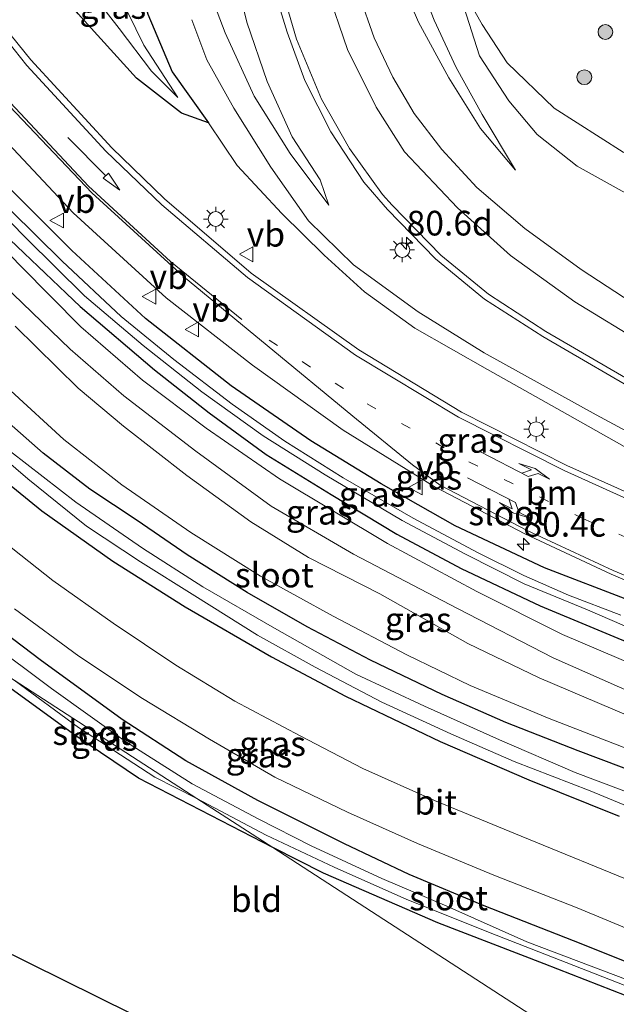
# Model space of a CAD drawing. Units: metres. Extents: x 99999 to 110007, y 395857 to 400001.
# Drawn here: x 100987 to 101047, y 396367 to 396467 of the extents above; entities that cross this region are included whole.
import ezdxf
from ezdxf.enums import TextEntityAlignment as Align

# ---------------------------------------------------------------- set-up
doc = ezdxf.new("R2010")
doc.units = ezdxf.units.M
doc.linetypes.add('VW-1-3_STREEP', pattern=[4, 1, -3])
doc.layers.get('0').update_dxf_attribs({"lineweight": 25})
for name, color, linetype, lineweight in [('B-ME-AM-KILOMETR-S-B1', 7, 'Continuous', 18), ('B-ME-GR-BOOM-S-B1', 93, 'Continuous', 18), ('B-ME-GW-KRUINLIJN-L-B1', 93, 'Continuous', 18), ('B-ME-GW-TEENLIJN-L-B1', 93, 'Continuous', 18), ('B-ME-IE-GRASLAND-GV-B6', 93, 'Continuous', 18), ('B-ME-IE-GRONDWERKLIJN-GROND_INGERICHT-GV-B6', 253, 'Continuous', 18), ('B-ME-IE-HULPGEOMETRIE-L-B1', 53, 'Continuous', 18), ('B-ME-IE-MEUBILAIR_WEGMEUBILAIR-LICHTMAST-S-B1', 8, 'Continuous', 18), ('B-ME-OG-WATER-GV-B6', 153, 'Continuous', 18), ('B-ME-VH-VERH_SOORT-BITUMEN-GV-B6', 8, 'IE-TERREINAFSCHEIDING-NATUURLIJK-HOUTWAL', 18), ('B-ME-VW-MARKERING-13STREEP-045-L-B1', 255, 'VW-1-3_STREEP', 18), ('B-ME-VW-MARKERING-PIJLLI750-S-B1', 7, 'Continuous', 18), ('B-ME-VW-MARKERING-PIJLRD750-S-B1', 7, 'Continuous', 18), ('B-ME-VW-MARKERING-PIJLRE750-S-B1', 7, 'Continuous', 18), ('B-ME-VW-MARKERING-STREEP-015-L-B1', 7, 'Continuous', 18), ('B-ME-VW-MEUBILAIR_WEGMEUBILAIR-VERKEERSBORD-S-B1', 8, 'Continuous', 18)]:
    doc.layers.add(name, color=color, linetype=linetype, lineweight=lineweight)
doc.layers.add('B-ME-GW-INSTEEKWATERGANG-L-B1', color=10, linetype='Continuous')
doc.layers.add('B-ME-KG-KADASTRAAL-OPNAMEDTMGRENS-L-B1', color=10, linetype='Continuous')
doc.styles.add('NLCS-ISO', font='NLCS-ISO.TTF')
doc.linetypes.add('IE-TERREINAFSCHEIDING-NATUURLIJK-HOUTWAL', pattern='A,7,-1.5,[67,NLCS.SHX,S=0.75,R=45,X=0,Y=0],-1.5,7,-1.5,[70,NLCS.SHX,S=0.75,R=0,X=0,Y=0],-1.5', length=20)

# ---------------------------------------------------------------- blocks, each defined once
blk = doc.blocks.new('hecto')
for p, q in [((0, 0.625), (-0.625, 0)), ((0, -0.625), (0, 0.625)), ((-0.625, 0), (0.625, 0)), ((0.625, 0), (0, -0.625))]:
    blk.add_line(p, q)
blk = doc.blocks.new('pijll')
for p, q in [((5.7, 1.05, 0.1), (4, 0.75, 0.1)), ((7.5, 0.75, 0.1), (5.7, 1.05, 0.1)), ((0, 0, 0.1), (5.45, 0, 0.1)), ((4, 0.75, 0.1), (5.45, 0.75, 0.1)), ((5.45, 0.75, 0.1), (4.7, 0, 0.1)), ((6.2, 0.75, 0.1), (5.45, 0, 0.1)), ((7.5, 0.75, 0.1), (6.2, 0.75, 0.1))]:
    blk.add_line(p, q)
blk = doc.blocks.new('pijl')
for p, q in [((0, 0, 0.1), (5.45, 0, 0.1)), ((7.5, 0, 0.1), (5.45, 0.375, 0.1)), ((5.45, 0.375, 0.1), (5.45, -0.375, 0.1)), ((5.45, -0.375, 0.1), (7.5, 0, 0.1))]:
    blk.add_line(p, q)
blk = doc.blocks.new('pijlr')
for p, q in [((0, 0, 0.1), (5.45, 0, 0.1)), ((5.45, -0.75, 0.1), (4.7, 0, 0.1)), ((6.2, -0.75, 0.1), (5.45, 0, 0.1)), ((4, -0.75, 0.1), (5.45, -0.75, 0.1)), ((5.7, -1.05, 0.1), (4, -0.75, 0.1)), ((7.5, -0.75, 0.1), (5.7, -1.05, 0.1)), ((7.5, -0.75, 0.1), (6.2, -0.75, 0.1))]:
    blk.add_line(p, q)
blk = doc.blocks.new('boom')
h = blk.add_hatch(color=256)
edge = h.paths.add_edge_path()
edge.add_arc((0, 0), 0.75, 0, 360)
blk.add_circle((0, 0), 0.75)
blk = doc.blocks.new('lantaarnpaal')
for p, q in [((0, 0.75), (0, 1.25)), ((-0.75, 0), (-1.25, 0)), ((-0.884, 0.884), (-0.53, 0.53)), ((0.53, 0.53), (0.884, 0.884)), ((0.75, 0), (1.25, 0)), ((-0.53, -0.53), (-0.884, -0.884)), ((0, -0.75), (0, -1.25)), ((0.53, -0.53), (0.884, -0.884))]:
    blk.add_line(p, q)
blk.add_circle((0, 0), 0.75)
blk = doc.blocks.new('verkeersbord')
for p, q in [((0, 0.75), (-0.75, -0.625)), ((0.75, -0.625), (0, 0.75)), ((-0.75, -0.625), (0.75, -0.625))]:
    blk.add_line(p, q)

msp = doc.modelspace()

# ---------------------------------------------------------------- linework, layer by layer
at = {"layer": 'B-ME-GW-INSTEEKWATERGANG-L-B1'}
for points in [[(101014.648, 396559.616, 9.552), (101030.404, 396548.82, 8.964), (101036.573, 396544.305, 8.969), (101034.331, 396542.621, 8.939), (101028.688, 396539.502, 8.839), (101024.223, 396536.423, 8.834), (101018.833, 396532.089, 8.784), (101014.049, 396527.402, 8.784), (101008.929, 396520.966, 8.784), (101004.539, 396514.169, 8.784), (101001.633, 396507.831, 8.764), (100999.167, 396501.366, 8.739), (100997.657, 396493.978, 8.739), (100996.802, 396487.492, 8.739), (100997.049, 396480.661, 8.739), (100997.713, 396474.655, 8.739), (100999.606, 396467.57, 8.699), (101002.091, 396461.72, 8.399), (101005.77, 396456.563, 8.329), (101003.029, 396457.541, 8.409), (100998.452, 396461.086, 8.639), (100992.544, 396467.586, 8.754), (100986.21, 396475.702, 8.884)], [(101048.424, 396408.146, 7.807), (101039.83, 396411.47, 7.967), (101030.775, 396415.724, 8.167), (101023.258, 396419.979, 8.302), (101016.12, 396424.333, 8.462), (101008.052, 396429.914, 8.647), (100999.36, 396436.733, 8.842), (100991.906, 396443.623, 9.007), (100984.726, 396450.8, 9.097)], [(100985.663, 396444.702, 9.042), (100992.737, 396437.929, 8.857), (101000.271, 396431.505, 8.757), (101005.823, 396427.179, 8.657), (101011.605, 396422.953, 8.507), (101018.198, 396418.873, 8.377), (101024.839, 396414.874, 8.227), (101031.371, 396411.384, 8.042), (101039.382, 396407.611, 7.912), (101050.238, 396403.075, 7.602)], [(101049.964, 396390.377, 7.061), (101043.238, 396392.911, 6.986), (101035.881, 396395.791, 6.766), (101029.43, 396398.612, 6.666), (101022.185, 396402.089, 6.641), (101015.755, 396405.497, 6.636), (101009.692, 396408.947, 6.601), (101003.595, 396412.779, 6.551), (100998.541, 396416.239, 6.511), (100993.735, 396419.426, 6.501), (100989.008, 396423.08, 6.476), (100982.956, 396428.381, 6.466)], [(100982.787, 396422.157, 6.391), (100988.856, 396417.251, 6.286), (100996.07, 396412.147, 6.266), (101003.389, 396407.517, 6.406), (101012.144, 396402.454, 6.546), (101019.661, 396398.456, 6.576), (101029.223, 396393.862, 6.601), (101038.22, 396389.983, 6.771), (101047.378, 396386.31, 6.916)], [(101069.557, 396331.026, 7.315), (101074.305, 396342.922, 7.303), (101075.917, 396346.965, 7.303), (101076.789, 396349.854, 7.308), (101077.246, 396353.091, 7.328), (101077.302, 396355.643, 7.353), (101076.91, 396357.645, 7.343), (101075.89, 396359.521, 7.303), (101074.424, 396361.038, 7.278), (101072.154, 396362.127, 7.273), (101067.99, 396363.743, 7.208), (101054.167, 396369.09, 7.108), (101042.744, 396373.679, 7.003), (101033.701, 396377.222, 6.893), (101026.097, 396380.374, 6.813), (101019.556, 396383.482, 6.788), (101010.743, 396387.895, 6.743), (101003.467, 396391.902, 6.698), (100996.995, 396396.082, 6.638), (100988.684, 396402.125, 6.503), (100981.635, 396407.474, 6.628)], [(101066.956, 396332.109, 6.935), (101067.378, 396333.205, 6.934), (101071.406, 396344.8, 6.883), (101072.773, 396348.575, 6.883), (101073.595, 396351.706, 7.053), (101073.945, 396353.809, 7.118), (101073.844, 396355.577, 7.233), (101073.1, 396357.122, 7.253), (101071.613, 396358.309, 7.243), (101069.539, 396359.369, 7.158), (101067.212, 396360.47, 7.053), (101060.459, 396363.36, 6.788), (101054.481, 396365.82, 6.733), (101048.094, 396368.092, 6.728), (101039.776, 396371.34, 6.658), (101029.01, 396375.481, 6.638), (101017.416, 396380.512, 6.678), (101012.272, 396383.117, 6.973), (100998.654, 396390.151, 6.788), (100992.325, 396394.421, 6.538), (100984.255, 396400.272, 6.478)]]:
    msp.add_polyline3d(points, dxfattribs=at)
at = {"layer": 'B-ME-GW-KRUINLIJN-L-B1'}
for points in [[(101017.958, 396448.221, 9.212), (101014.05, 396453.426, 9.767), (101010.381, 396459.262, 10.462), (101007.461, 396465.685, 11.107), (101005.541, 396470.671, 11.537), (101004.441, 396476.333, 11.977), (101004.136, 396481.745, 12.262), (101004.182, 396487.208, 12.287), (101005.095, 396492.914, 12.267), (101006.245, 396498.331, 12.322), (101007.857, 396502.817, 12.397), (101010.044, 396507.63, 12.432), (101012.457, 396512.355, 12.442), (101015.427, 396516.605, 12.442), (101018.945, 396521.283, 12.442), (101022.143, 396524.716, 12.442), (101025.479, 396527.727, 12.442), (101029.82, 396530.921, 12.472), (101033.972, 396533.755, 12.517), (101038.01, 396535.844, 12.542), (101043.714, 396538.115, 12.577), (101049.473, 396540.226, 12.607), (101056.443, 396542.25, 12.587), (101063.203, 396543.841, 12.517)], [(101103.638, 396484.724, 10.36), (101109.084, 396480.347, 10.245), (101117.074, 396475.386, 10.217), (101119.231, 396473.838, 10.261), (101120.27, 396472.357, 10.353), (101120.83, 396470.465, 10.336), (101120.897, 396467.881, 10.319), (101115.134, 396451.97, 10.115), (101108.689, 396437.408, 10.291), (101104.313, 396427.489, 10.395), (101103.493, 396426.738, 10.414), (101102.706, 396426.223, 10.477), (101100.919, 396426.275, 10.448), (101086.144, 396433.459, 10.545), (101070.792, 396441.542, 10.72), (101056.386, 396449.067, 10.831), (101047.777, 396453.594, 10.63), (101040.804, 396458.02, 10.634), (101036.042, 396462.631, 10.627), (101033.491, 396466.515, 10.586), (101031.646, 396469.824, 10.512)], [(101036.871, 396451.737, 8.496), (101033.495, 396457.379, 9.281), (101030.859, 396462.164, 9.776), (101028.628, 396466.947, 10.171), (101026.688, 396472.009, 10.656)], [(101074.908, 396411.369, 7.67), (101070.766, 396413.827, 7.715), (101059.236, 396419.332, 8.035), (101045.055, 396426.96, 8.395), (101033.715, 396433.23, 8.77), (101027.003, 396437.4, 8.945), (101020.471, 396442.171, 9.06), (101015.902, 396446.608, 9.28), (101012.076, 396452.064, 9.77), (101008.333, 396458.028, 10.46), (101005.597, 396462.935, 10.96), (101004.081, 396467.002, 11.315)], [(101088.495, 396370.026, 7.242), (101090.019, 396371.979, 7.487), (101091.308, 396373.642, 7.622), (101092.32, 396375.487, 7.687), (101093.13, 396377.279, 7.807), (101093.441, 396379.021, 7.902), (101093.094, 396380.697, 7.957), (101092.105, 396381.786, 7.977), (101090.54, 396382.656, 8.047), (101087.918, 396383.544, 8.247), (101083.817, 396384.974, 8.567), (101074.28, 396388.805, 8.982), (101067.434, 396391.279, 9.287), (101057.963, 396395.114, 9.637), (101049.165, 396398.6, 9.842), (101040.68, 396402.33, 9.987), (101031.011, 396407.327, 10.147), (101020.458, 396412.86, 10.377), (101012.12, 396417.722, 10.467), (101004.48, 396423.267, 10.697), (100997.193, 396428.904, 10.852), (100991.724, 396433.631, 11.002), (100984.996, 396440.118, 11.107)], [(101083.788, 396371.172, 7.278), (101087.408, 396377.563, 7.928), (101087.559, 396379.142, 8.073), (101087.053, 396380.142, 8.173), (101085.793, 396381.133, 8.303), (101079.154, 396384.107, 8.613), (101070.108, 396387.608, 9.133), (101060.827, 396390.926, 9.443), (101048.332, 396396.461, 9.878), (101039.285, 396400.327, 10.008), (101032.031, 396403.787, 10.148), (101023.124, 396408.81, 10.353), (101015.893, 396412.492, 10.443), (101010.065, 396416.125, 10.528), (101003.552, 396420.819, 10.698), (100997.134, 396425.822, 10.858), (100992.544, 396429.674, 10.953), (100986.157, 396435.94, 11.038)]]:
    msp.add_polyline3d(points, dxfattribs=at)
at = {"layer": 'B-ME-GW-TEENLIJN-L-B1'}
for points in [[(101063.203, 396543.841, 12.517), (101053.074, 396540.027, 11.987), (101045.145, 396537.088, 11.767), (101038.074, 396534.012, 11.657), (101031.604, 396530.5, 11.522), (101026.622, 396526.462, 11.357), (101022.211, 396521.536, 11.157), (101017.396, 396515.072, 11.052), (101013.526, 396508.399, 10.857), (101011.032, 396502.804, 10.697), (101009.027, 396497.093, 10.537), (101007.618, 396490.353, 10.442), (101007.106, 396484.712, 10.332), (101007.328, 396478.901, 10.197), (101008.142, 396472.787, 10.042), (101009.654, 396466.734, 9.847), (101011.708, 396460.73, 9.667), (101014.234, 396455.134, 9.452), (101017.071, 396450.768, 9.202), (101017.958, 396448.221, 9.212)], [(100994.173, 396477.571, 7.027), (100995.13, 396474.193, 6.947), (100996.737, 396469.475, 7.087), (100999.206, 396464.404, 7.307), (101002.662, 396459.12, 7.672), (100999.972, 396461.799, 7.577), (100996.703, 396466.12, 7.282), (100992.974, 396470.9, 7.107), (100989.46, 396476.56, 7.027)], [(101024.698, 396472.187, 9.461), (101027.051, 396466.734, 9.201), (101030.122, 396461.12, 8.966), (101033.339, 396455.975, 8.736), (101036.871, 396451.737, 8.496)], [(101031.636, 396468.292, 10.402), (101033.217, 396463.354, 9.877), (101036.199, 396458.793, 9.327), (101039.074, 396455.367, 8.827), (101043.116, 396452.152, 8.479), (101052.331, 396447.042, 8.291), (101063.699, 396440.668, 8.179), (101077.881, 396432.919, 7.9), (101090.373, 396426.397, 7.76), (101099.059, 396421.741, 7.522), (101102.38, 396420.672, 7.43), (101104.654, 396420.822, 7.423), (101106.417, 396421.691, 7.376), (101108.087, 396423.673, 7.389), (101114.422, 396439.072, 7.617), (101120.243, 396453.869, 7.565), (101125.366, 396465.957, 7.54), (101125.98, 396468.54, 7.438)], [(101005.77, 396456.563, 8.329), (101008.671, 396452.234, 8.28), (101013.189, 396447.378, 8.36), (101017.499, 396443.156, 8.545), (101021.559, 396439.421, 8.355), (101026.682, 396435.75, 8.18), (101034.037, 396431.547, 7.92), (101042.146, 396426.99, 7.775), (101052.847, 396420.942, 7.665), (101063.526, 396415.955, 7.55), (101074.908, 396411.369, 7.67)], [(101088.495, 396370.026, 7.242), (101090.424, 396371.209, 7.192), (101092.141, 396372.835, 7.057), (101093.87, 396375.032, 6.982), (101094.809, 396376.898, 6.997), (101094.979, 396379.534, 7.017), (101094.49, 396381.442, 7.032), (101093.193, 396383.139, 7.032), (101091.239, 396384.256, 6.982), (101086.743, 396386.109, 6.952), (101079.646, 396389.179, 6.957), (101071.185, 396392.511, 7.192), (101059.882, 396397.05, 7.612), (101049.16, 396401.486, 7.792), (101041.65, 396404.69, 7.982), (101032.942, 396409.063, 8.192), (101023.885, 396413.938, 8.387), (101012.943, 396420.489, 8.642), (101005.539, 396425.597, 8.872), (100999.072, 396430.479, 8.962), (100992.829, 396435.893, 9.027), (100986.732, 396442.033, 9.092), (100981.14, 396447.792, 9.177)], [(100985.711, 396429.386, 6.763), (100991.109, 396424.465, 6.763), (100996.99, 396419.86, 6.778), (101003.957, 396415.029, 6.803), (101011.033, 396410.604, 6.893), (101018.389, 396406.55, 6.883), (101025.845, 396402.63, 6.893), (101032.277, 396399.52, 6.848), (101040.302, 396396.208, 6.983), (101055.285, 396390.398, 7.238), (101068.397, 396385.701, 7.378), (101077.683, 396382.208, 7.323), (101083.917, 396379.855, 7.288), (101085.453, 396379.045, 7.238), (101085.977, 396378.334, 7.193), (101086.012, 396377.587, 7.188), (101085.179, 396375.573, 7.163), (101084.04, 396372.776, 7.183), (101083.788, 396371.172, 7.278)]]:
    msp.add_polyline3d(points, dxfattribs=at)
at = {"layer": 'B-ME-IE-GRASLAND-GV-B6'}
for points in [[(101014.648, 396559.616, 9.552), (101030.404, 396548.82, 8.964), (101036.573, 396544.305, 8.969), (101034.331, 396542.621, 8.939), (101028.688, 396539.502, 8.839), (101024.223, 396536.423, 8.834), (101018.833, 396532.089, 8.784), (101014.049, 396527.402, 8.784), (101008.929, 396520.966, 8.784), (101004.539, 396514.169, 8.784), (101001.633, 396507.831, 8.764), (100999.167, 396501.366, 8.739), (100997.657, 396493.978, 8.739), (100996.802, 396487.492, 8.739), (100997.049, 396480.661, 8.739), (100997.713, 396474.655, 8.739), (100999.606, 396467.57, 8.699), (101002.091, 396461.72, 8.399), (101005.77, 396456.563, 8.329), (101003.029, 396457.541, 8.409), (100998.452, 396461.086, 8.639), (100992.544, 396467.586, 8.754), (100986.21, 396475.702, 8.884)], [(100994.173, 396477.571, 7.027), (100995.13, 396474.193, 6.947), (100996.737, 396469.475, 7.087), (100999.206, 396464.404, 7.307), (101002.662, 396459.12, 7.672), (100999.972, 396461.799, 7.577), (100996.703, 396466.12, 7.282), (100992.974, 396470.9, 7.107), (100989.46, 396476.56, 7.027), (100990.589, 396475.858, 7.027), (100993.13, 396476.406, 7.027), (100994.173, 396477.571, 7.027)], [(101005.541, 396470.671, 11.537), (101007.461, 396465.685, 11.107), (101010.381, 396459.262, 10.462), (101014.05, 396453.426, 9.767), (101017.958, 396448.221, 9.212), (101017.071, 396450.768, 9.202), (101014.234, 396455.134, 9.452), (101011.708, 396460.73, 9.667), (101009.654, 396466.734, 9.847), (101008.142, 396472.787, 10.042)], [(101008.142, 396472.787, 10.042), (101009.654, 396466.734, 9.847), (101011.708, 396460.73, 9.667), (101014.234, 396455.134, 9.452), (101017.071, 396450.768, 9.202), (101017.958, 396448.221, 9.212), (101014.05, 396453.426, 9.767), (101010.381, 396459.262, 10.462), (101007.461, 396465.685, 11.107), (101005.541, 396470.671, 11.537)], [(101024.698, 396472.187, 9.461), (101027.051, 396466.734, 9.201), (101030.122, 396461.12, 8.966), (101033.339, 396455.975, 8.736), (101036.871, 396451.737, 8.496), (101033.495, 396457.379, 9.281), (101030.859, 396462.164, 9.776), (101028.628, 396466.947, 10.171), (101026.688, 396472.009, 10.656)], [(101026.688, 396472.009, 10.656), (101028.628, 396466.947, 10.171), (101030.859, 396462.164, 9.776), (101033.495, 396457.379, 9.281), (101036.871, 396451.737, 8.496), (101033.339, 396455.975, 8.736), (101030.122, 396461.12, 8.966), (101027.051, 396466.734, 9.201), (101024.698, 396472.187, 9.461)], [(101053.632, 396416.668, 7.933), (101042.083, 396421.845, 8.065), (101031.404, 396427.224, 8.291), (101020.987, 396433.536, 8.509), (101010.092, 396441.329, 8.764), (101001.297, 396448.864, 8.948), (100995.963, 396454.02, 9.056), (100987.748, 396462.918, 9.211), (100980.764, 396471.573, 9.353)], [(100992.974, 396470.9, 7.107), (100996.703, 396466.12, 7.282), (100999.972, 396461.799, 7.577), (101002.662, 396459.12, 7.672), (100999.206, 396464.404, 7.307), (100996.737, 396469.475, 7.087)], [(101012.389, 396470.162, 10.003), (101013.733, 396465.725, 9.953), (101015.519, 396460.838, 9.818), (101018.17, 396455.64, 9.648), (101021.488, 396450.522, 9.493), (101023.906, 396447.759, 9.588), (101028.77, 396442.762, 9.396), (101033.744, 396438.685, 9.215), (101039.644, 396434.888, 9.015), (101050.547, 396428.563, 8.654)], [(101107.91, 396410.442, 7.255), (101105.936, 396410.062, 7.283), (101103.904, 396409.939, 7.297), (101101.873, 396410.081, 7.312), (101099.878, 396410.486, 7.326), (101099.633, 396409.573, 7.22), (101094.015, 396412.469, 7.348), (101076.162, 396422.512, 7.856), (101056.311, 396433.817, 8.382), (101049.585, 396437.729, 8.581), (101043.522, 396441.69, 8.719), (101037.813, 396445.834, 8.895), (101032.959, 396449.982, 9.061), (101029.424, 396453.864, 9.081), (101026.598, 396457.506, 9.186), (101024.456, 396461.184, 9.306), (101022.551, 396465.171, 9.466), (101021.028, 396469.52, 9.536)], [(101120.897, 396467.881, 10.319), (101115.134, 396451.97, 10.115), (101108.689, 396437.408, 10.291), (101104.313, 396427.489, 10.395), (101103.493, 396426.738, 10.414), (101102.706, 396426.223, 10.477), (101100.919, 396426.275, 10.448), (101086.144, 396433.459, 10.545), (101070.792, 396441.542, 10.72), (101056.386, 396449.067, 10.831), (101047.777, 396453.594, 10.63), (101040.804, 396458.02, 10.634), (101036.042, 396462.631, 10.627), (101033.491, 396466.515, 10.586), (101031.646, 396469.824, 10.512)], [(101031.646, 396469.824, 10.512), (101033.491, 396466.515, 10.586), (101036.042, 396462.631, 10.627), (101040.804, 396458.02, 10.634), (101047.777, 396453.594, 10.63), (101056.386, 396449.067, 10.831), (101070.792, 396441.542, 10.72), (101086.144, 396433.459, 10.545), (101100.919, 396426.275, 10.448), (101102.706, 396426.223, 10.477), (101103.493, 396426.738, 10.414), (101104.313, 396427.489, 10.395), (101108.689, 396437.408, 10.291), (101115.134, 396451.97, 10.115), (101120.897, 396467.881, 10.319)], [(101031.636, 396468.292, 10.402), (101033.217, 396463.354, 9.877), (101036.199, 396458.793, 9.327), (101039.074, 396455.367, 8.827), (101043.116, 396452.152, 8.479), (101052.331, 396447.042, 8.291), (101063.699, 396440.668, 8.179), (101077.881, 396432.919, 7.9), (101090.373, 396426.397, 7.76), (101099.059, 396421.741, 7.522), (101102.38, 396420.672, 7.43), (101104.654, 396420.822, 7.423), (101106.417, 396421.691, 7.376), (101108.087, 396423.673, 7.389), (101114.422, 396439.072, 7.617), (101120.243, 396453.869, 7.565), (101125.366, 396465.957, 7.54), (101125.98, 396468.54, 7.438)], [(101125.98, 396468.54, 7.438), (101125.366, 396465.957, 7.54), (101120.243, 396453.869, 7.565), (101114.422, 396439.072, 7.617), (101108.087, 396423.673, 7.389), (101106.417, 396421.691, 7.376), (101104.654, 396420.822, 7.423), (101102.38, 396420.672, 7.43), (101099.059, 396421.741, 7.522), (101090.373, 396426.397, 7.76), (101077.881, 396432.919, 7.9), (101063.699, 396440.668, 8.179), (101052.331, 396447.042, 8.291), (101043.116, 396452.152, 8.479), (101039.074, 396455.367, 8.827), (101036.199, 396458.793, 9.327), (101033.217, 396463.354, 9.877), (101031.636, 396468.292, 10.402)], [(100992.544, 396467.586, 8.754), (100998.452, 396461.086, 8.639), (101003.029, 396457.541, 8.409), (101005.77, 396456.563, 8.329), (101008.671, 396452.234, 8.28), (101013.189, 396447.378, 8.36), (101017.499, 396443.156, 8.545), (101021.559, 396439.421, 8.355), (101026.682, 396435.75, 8.18), (101034.037, 396431.547, 7.92), (101042.146, 396426.99, 7.775), (101052.847, 396420.942, 7.665)], [(101004.081, 396467.002, 11.315), (101005.597, 396462.935, 10.96), (101008.333, 396458.028, 10.46), (101012.076, 396452.064, 9.77), (101015.902, 396446.608, 9.28), (101020.471, 396442.171, 9.06), (101027.003, 396437.4, 8.945), (101033.715, 396433.23, 8.77), (101045.055, 396426.96, 8.395), (101059.236, 396419.332, 8.035), (101070.766, 396413.827, 7.715), (101074.908, 396411.369, 7.67), (101063.526, 396415.955, 7.55), (101052.847, 396420.942, 7.665), (101042.146, 396426.99, 7.775), (101034.037, 396431.547, 7.92), (101026.682, 396435.75, 8.18), (101021.559, 396439.421, 8.355), (101017.499, 396443.156, 8.545), (101013.189, 396447.378, 8.36), (101008.671, 396452.234, 8.28), (101005.77, 396456.563, 8.329), (101002.091, 396461.72, 8.399), (100999.606, 396467.57, 8.699)], [(101059.236, 396419.332, 8.035), (101045.055, 396426.96, 8.395), (101033.715, 396433.23, 8.77), (101027.003, 396437.4, 8.945), (101020.471, 396442.171, 9.06), (101015.902, 396446.608, 9.28), (101012.076, 396452.064, 9.77), (101008.333, 396458.028, 10.46), (101005.597, 396462.935, 10.96), (101004.081, 396467.002, 11.315)], [(100983.414, 396456.586, 9.564), (100992.035, 396447.426, 9.381), (101001.482, 396438.802, 9.197), (101010.222, 396431.978, 9.026), (101019.412, 396425.408, 8.82), (101028.638, 396419.701, 8.631), (101037.835, 396414.905, 8.411), (101046.584, 396410.812, 8.159), (101056.241, 396406.699, 7.875)], [(100984.726, 396450.8, 9.097), (100991.906, 396443.623, 9.007), (100999.36, 396436.733, 8.842), (101008.052, 396429.914, 8.647), (101016.12, 396424.333, 8.462), (101023.258, 396419.979, 8.302), (101030.775, 396415.724, 8.167), (101039.83, 396411.47, 7.967), (101048.424, 396408.146, 7.807)], [(101048.424, 396408.146, 7.807), (101039.83, 396411.47, 7.967), (101030.775, 396415.724, 8.167), (101023.258, 396419.979, 8.302), (101016.12, 396424.333, 8.462), (101008.052, 396429.914, 8.647), (100999.36, 396436.733, 8.842), (100991.906, 396443.623, 9.007), (100984.726, 396450.8, 9.097)], [(100982.387, 396449.823, 8.393), (100987.286, 396444.852, 8.303), (100993.205, 396439.029, 8.183), (100999.149, 396433.982, 8.048), (101005.092, 396429.299, 7.913), (101011.297, 396424.848, 7.738), (101017.576, 396420.888, 7.683), (101025.399, 396416.241, 7.458), (101031.803, 396412.827, 7.233), (101037.763, 396409.821, 7.058), (101044.17, 396407.218, 6.933), (101050.172, 396404.615, 6.848)], [(101049.16, 396401.486, 7.792), (101041.65, 396404.69, 7.982), (101032.942, 396409.063, 8.192), (101023.885, 396413.938, 8.387), (101012.943, 396420.489, 8.642), (101005.539, 396425.597, 8.872), (100999.072, 396430.479, 8.962), (100992.829, 396435.893, 9.027), (100986.732, 396442.033, 9.092), (100981.14, 396447.792, 9.177)], [(100981.14, 396447.792, 9.177), (100986.732, 396442.033, 9.092), (100992.829, 396435.893, 9.027), (100999.072, 396430.479, 8.962), (101005.539, 396425.597, 8.872), (101012.943, 396420.489, 8.642), (101023.885, 396413.938, 8.387), (101032.942, 396409.063, 8.192), (101041.65, 396404.69, 7.982), (101049.16, 396401.486, 7.792)], [(101047.542, 396406.662, 6.793), (101042.247, 396408.681, 6.983), (101037.711, 396410.685, 7.103), (101033.023, 396413.013, 7.213), (101026.516, 396416.508, 7.403), (101019.4, 396420.571, 7.543), (101013.511, 396424.284, 7.698), (101008.171, 396428.059, 7.863), (101002.25, 396432.559, 7.908), (100996.906, 396436.914, 8.058), (100990.917, 396442.542, 8.228), (100985.69, 396447.684, 8.283)], [(101050.238, 396403.075, 7.602), (101039.382, 396407.611, 7.912), (101031.371, 396411.384, 8.042), (101024.839, 396414.874, 8.227), (101018.198, 396418.873, 8.377), (101011.605, 396422.953, 8.507), (101005.823, 396427.179, 8.657), (101000.271, 396431.505, 8.757), (100992.737, 396437.929, 8.857), (100985.663, 396444.702, 9.042)], [(100985.663, 396444.702, 9.042), (100992.737, 396437.929, 8.857), (101000.271, 396431.505, 8.757), (101005.823, 396427.179, 8.657), (101011.605, 396422.953, 8.507), (101018.198, 396418.873, 8.377), (101024.839, 396414.874, 8.227), (101031.371, 396411.384, 8.042), (101039.382, 396407.611, 7.912), (101050.238, 396403.075, 7.602)], [(100984.996, 396440.118, 11.107), (100991.724, 396433.631, 11.002), (100997.193, 396428.904, 10.852), (101004.48, 396423.267, 10.697), (101012.12, 396417.722, 10.467), (101020.458, 396412.86, 10.377), (101031.011, 396407.327, 10.147), (101040.68, 396402.33, 9.987), (101049.165, 396398.6, 9.842)], [(101049.165, 396398.6, 9.842), (101040.68, 396402.33, 9.987), (101031.011, 396407.327, 10.147), (101020.458, 396412.86, 10.377), (101012.12, 396417.722, 10.467), (101004.48, 396423.267, 10.697), (100997.193, 396428.904, 10.852), (100991.724, 396433.631, 11.002), (100984.996, 396440.118, 11.107)], [(100986.157, 396435.94, 11.038), (100992.544, 396429.674, 10.953), (100997.134, 396425.822, 10.858), (101003.552, 396420.819, 10.698), (101010.065, 396416.125, 10.528), (101015.893, 396412.492, 10.443), (101023.124, 396408.81, 10.353), (101032.031, 396403.787, 10.148), (101039.285, 396400.327, 10.008), (101048.332, 396396.461, 9.878)], [(101048.332, 396396.461, 9.878), (101039.285, 396400.327, 10.008), (101032.031, 396403.787, 10.148), (101023.124, 396408.81, 10.353), (101015.893, 396412.492, 10.443), (101010.065, 396416.125, 10.528), (101003.552, 396420.819, 10.698), (100997.134, 396425.822, 10.858), (100992.544, 396429.674, 10.953), (100986.157, 396435.94, 11.038)], [(101055.285, 396390.398, 7.238), (101040.302, 396396.208, 6.983), (101032.277, 396399.52, 6.848), (101025.845, 396402.63, 6.893), (101018.389, 396406.55, 6.883), (101011.033, 396410.604, 6.893), (101003.957, 396415.029, 6.803), (100996.99, 396419.86, 6.778), (100991.109, 396424.465, 6.763), (100985.711, 396429.386, 6.763)], [(100985.711, 396429.386, 6.763), (100991.109, 396424.465, 6.763), (100996.99, 396419.86, 6.778), (101003.957, 396415.029, 6.803), (101011.033, 396410.604, 6.893), (101018.389, 396406.55, 6.883), (101025.845, 396402.63, 6.893), (101032.277, 396399.52, 6.848), (101040.302, 396396.208, 6.983), (101055.285, 396390.398, 7.238)], [(100982.956, 396428.381, 6.466), (100989.008, 396423.08, 6.476), (100993.735, 396419.426, 6.501), (100998.541, 396416.239, 6.511), (101003.595, 396412.779, 6.551), (101009.692, 396408.947, 6.601), (101015.755, 396405.497, 6.636), (101022.185, 396402.089, 6.641), (101029.43, 396398.612, 6.666), (101035.881, 396395.791, 6.766), (101043.238, 396392.911, 6.986), (101049.964, 396390.377, 7.061)], [(101049.964, 396390.377, 7.061), (101043.238, 396392.911, 6.986), (101035.881, 396395.791, 6.766), (101029.43, 396398.612, 6.666), (101022.185, 396402.089, 6.641), (101015.755, 396405.497, 6.636), (101009.692, 396408.947, 6.601), (101003.595, 396412.779, 6.551), (100998.541, 396416.239, 6.511), (100993.735, 396419.426, 6.501), (100989.008, 396423.08, 6.476), (100982.956, 396428.381, 6.466)], [(100982.799, 396424.459, 5.462), (100987.448, 396420.488, 5.452), (100993.382, 396415.682, 5.402), (100998.856, 396412.063, 5.387), (101004.365, 396408.615, 5.387), (101010.733, 396404.625, 5.387), (101016.578, 396401.387, 5.472), (101023.33, 396397.834, 5.667), (101030.321, 396394.655, 5.687), (101036.731, 396391.836, 5.697), (101044.446, 396388.876, 5.787), (101051.141, 396386.104, 5.777)], [(101051.987, 396387.299, 5.807), (101042.936, 396390.718, 5.687), (101035.26, 396394.041, 5.667), (101027.655, 396397.449, 5.647), (101020.686, 396400.701, 5.612), (101012.443, 396405.358, 5.597), (101005.193, 396409.521, 5.487), (100999.054, 396413.464, 5.302), (100992.307, 396418.125, 5.302), (100985.707, 396423.254, 5.317)], [(101047.378, 396386.31, 6.916), (101038.22, 396389.983, 6.771), (101029.223, 396393.862, 6.601), (101019.661, 396398.456, 6.576), (101012.144, 396402.454, 6.546), (101003.389, 396407.517, 6.406), (100996.07, 396412.147, 6.266), (100988.856, 396417.251, 6.286), (100982.787, 396422.157, 6.391)], [(100982.787, 396422.157, 6.391), (100988.856, 396417.251, 6.286), (100996.07, 396412.147, 6.266), (101003.389, 396407.517, 6.406), (101012.144, 396402.454, 6.546), (101019.661, 396398.456, 6.576), (101029.223, 396393.862, 6.601), (101038.22, 396389.983, 6.771), (101047.378, 396386.31, 6.916)], [(101078.742, 396366.216, 7.333), (101076.105, 396368.032, 7.323), (101073.246, 396369.613, 7.303), (101068.567, 396371.701, 7.258), (101060.731, 396374.859, 7.153), (101049.515, 396379.328, 7.068), (101037.435, 396384.256, 6.953), (101028.663, 396387.897, 6.883), (101021.403, 396391.126, 6.773), (101015.056, 396394.421, 6.758), (101008.419, 396397.95, 6.698), (101002.442, 396401.584, 6.593), (100996.084, 396405.847, 6.543), (100989.968, 396410.161, 6.543), (100982.494, 396416.1, 6.613)], [(101067.99, 396363.743, 7.208), (101054.167, 396369.09, 7.108), (101042.744, 396373.679, 7.003), (101033.701, 396377.222, 6.893), (101026.097, 396380.374, 6.813), (101019.556, 396383.482, 6.788), (101010.743, 396387.895, 6.743), (101003.467, 396391.902, 6.698), (100996.995, 396396.082, 6.638), (100988.684, 396402.125, 6.503), (100981.635, 396407.474, 6.628)], [(100981.635, 396407.474, 6.628), (100988.684, 396402.125, 6.503), (100996.995, 396396.082, 6.638), (101003.467, 396391.902, 6.698), (101010.743, 396387.895, 6.743), (101019.556, 396383.482, 6.788), (101026.097, 396380.374, 6.813), (101033.701, 396377.222, 6.893), (101042.744, 396373.679, 7.003), (101054.167, 396369.09, 7.108), (101067.99, 396363.743, 7.208), (101072.154, 396362.127, 7.273), (101074.424, 396361.038, 7.278), (101075.89, 396359.521, 7.303), (101076.91, 396357.645, 7.343), (101077.302, 396355.643, 7.353), (101077.246, 396353.091, 7.328), (101076.789, 396349.854, 7.308), (101075.917, 396346.965, 7.303), (101074.305, 396342.922, 7.303), (101073.34, 396343.547, 6.283)], [(100986.089, 396407.3, 6.623), (100992.628, 396402.505, 6.598), (100999.085, 396398.228, 6.628), (101005.866, 396394.103, 6.668), (101012.466, 396390.254, 6.723), (101019.863, 396386.71, 6.818), (101026.952, 396383.517, 6.908), (101034.677, 396380.315, 6.943), (101043.122, 396376.993, 7.023), (101055.954, 396371.668, 7.148), (101068.232, 396366.859, 7.328)], [(101012.272, 396383.117, 6.973), (100998.654, 396390.151, 6.788), (100992.325, 396394.421, 6.538), (100984.255, 396400.272, 6.478), (100978.133, 396405.237, 7.025), (100986.077, 396400.09, 5.473), (100992.582, 396395.272, 5.463), (101000.327, 396390.258, 5.523), (101004.592, 396388.093, 5.763), (101012.272, 396383.117, 6.973)], [(101073.34, 396343.547, 6.283), (101074.224, 396346.02, 6.283), (101075.33, 396349.199, 6.283), (101076.151, 396352.33, 6.283), (101076.307, 396354.611, 6.283), (101075.864, 396356.856, 6.283), (101074.544, 396358.843, 6.283), (101072.66, 396360.155, 6.278), (101067.776, 396362.255, 6.278), (101056.482, 396366.555, 6.088), (101047.046, 396370.156, 5.923), (101038.027, 396373.557, 5.848), (101029.907, 396377.18, 5.848), (101023.323, 396379.994, 5.848), (101016.182, 396383.282, 5.848), (101010.856, 396385.981, 5.848), (101004.098, 396389.559, 5.818), (100997.44, 396393.783, 5.568), (100989.851, 396399.233, 5.508), (100983.346, 396404.051, 5.518)], [(101012.272, 396383.117, 6.973), (101004.592, 396388.093, 5.763), (101011.589, 396384.378, 5.763), (101018.492, 396381.123, 5.773), (101025.873, 396377.844, 5.853), (101034.92, 396374.235, 5.873), (101052.806, 396367.246, 6.073), (101067.387, 396361.478, 6.283)], [(101054.481, 396365.82, 6.733), (101048.094, 396368.092, 6.728), (101039.776, 396371.34, 6.658), (101029.01, 396375.481, 6.638), (101017.416, 396380.512, 6.678), (101012.272, 396383.117, 6.973)]]:
    msp.add_polyline3d(points, dxfattribs=at)
at = {"layer": 'B-ME-IE-GRONDWERKLIJN-GROND_INGERICHT-GV-B6'}
for points in [[(101071.406, 396344.8, 6.883), (101067.378, 396333.205, 6.934), (101066.956, 396332.109, 6.935), (100966.928, 396381.614, 6.91), (100960.759, 396405.346, 7.084), (100956.95, 396418.963, 7.057), (100978.133, 396405.237, 7.025), (100984.255, 396400.272, 6.478), (100992.325, 396394.421, 6.538), (100998.654, 396390.151, 6.788), (101012.272, 396383.117, 6.973), (101071.406, 396344.8, 6.883)], [(101012.272, 396383.117, 6.973), (101017.416, 396380.512, 6.678), (101029.01, 396375.481, 6.638), (101039.776, 396371.34, 6.658), (101048.094, 396368.092, 6.728), (101054.481, 396365.82, 6.733), (101060.459, 396363.36, 6.788), (101067.212, 396360.47, 7.053), (101069.539, 396359.369, 7.158), (101071.613, 396358.309, 7.243), (101073.1, 396357.122, 7.253), (101073.844, 396355.577, 7.233), (101073.945, 396353.809, 7.118), (101073.595, 396351.706, 7.053), (101072.773, 396348.575, 6.883), (101071.406, 396344.8, 6.883), (101012.272, 396383.117, 6.973)]]:
    msp.add_polyline3d(points, dxfattribs=at)
at = {"layer": 'B-ME-IE-HULPGEOMETRIE-L-B1'}
msp.add_polyline3d([(101106.87, 396321.82, 5.448), (101105.863, 396322.474, 5.448), (101104.075, 396323.632, 6.618), (101100.923, 396325.753, 7.022), (101094.383, 396329.94, 7.168), (101092.334, 396331.244, 7.183), (101088.905, 396333.461, 7.14), (101085.21, 396335.855, 6.977), (101083.688, 396336.842, 6.123), (101081.911, 396337.994, 7.257), (101080.088, 396339.175, 7.318), (101076.204, 396341.691, 7.283), (101074.305, 396342.922, 7.303), (101073.34, 396343.547, 6.283), (101072.393, 396344.161, 6.283), (101071.406, 396344.8, 6.883), (101012.272, 396383.117, 6.973), (101004.592, 396388.093, 5.763), (100986.077, 396400.09, 5.473)], dxfattribs=at)
at = {"layer": 'B-ME-KG-KADASTRAAL-OPNAMEDTMGRENS-L-B1'}
msp.add_polyline3d([(101107.111, 396315.521, 7.27), (101104.724, 396316.487, 5.561), (101103.717, 396316.894, 5.448), (101101.718, 396317.702, 6.656), (101098.326, 396319.102, 7.001), (101091.283, 396322.009, 7.141), (101089.116, 396322.904, 7.143), (101085.391, 396324.442, 7.139), (101081.652, 396325.985, 7.073), (101079.925, 396326.952, 6.123), (101077.879, 396327.558, 7.281), (101075.844, 396328.406, 7.414), (101071.674, 396330.143, 7.343), (101069.557, 396331.026, 7.315), (101068.525, 396331.456, 6.285), (101067.986, 396331.68, 6.283), (101066.956, 396332.109, 6.935), (100966.928, 396381.614, 6.91)], dxfattribs=at)
at = {"layer": 'B-ME-OG-WATER-GV-B6'}
for points in [[(101050.172, 396404.615, 6.848), (101044.17, 396407.218, 6.933), (101037.763, 396409.821, 7.058), (101031.803, 396412.827, 7.233), (101025.399, 396416.241, 7.458), (101017.576, 396420.888, 7.683), (101011.297, 396424.848, 7.738), (101005.092, 396429.299, 7.913), (100999.149, 396433.982, 8.048), (100993.205, 396439.029, 8.183), (100987.286, 396444.852, 8.303), (100982.387, 396449.823, 8.393)], [(100985.69, 396447.684, 8.283), (100990.917, 396442.542, 8.228), (100996.906, 396436.914, 8.058), (101002.25, 396432.559, 7.908), (101008.171, 396428.059, 7.863), (101013.511, 396424.284, 7.698), (101019.4, 396420.571, 7.543), (101026.516, 396416.508, 7.403), (101033.023, 396413.013, 7.213), (101037.711, 396410.685, 7.103), (101042.247, 396408.681, 6.983), (101047.542, 396406.662, 6.793)], [(101051.141, 396386.104, 5.777), (101044.446, 396388.876, 5.787), (101036.731, 396391.836, 5.697), (101030.321, 396394.655, 5.687), (101023.33, 396397.834, 5.667), (101016.578, 396401.387, 5.472), (101010.733, 396404.625, 5.387), (101004.365, 396408.615, 5.387), (100998.856, 396412.063, 5.387), (100993.382, 396415.682, 5.402), (100987.448, 396420.488, 5.452), (100982.799, 396424.459, 5.462)], [(100985.707, 396423.254, 5.317), (100992.307, 396418.125, 5.302), (100999.054, 396413.464, 5.302), (101005.193, 396409.521, 5.487), (101012.443, 396405.358, 5.597), (101020.686, 396400.701, 5.612), (101027.655, 396397.449, 5.647), (101035.26, 396394.041, 5.667), (101042.936, 396390.718, 5.687), (101051.987, 396387.299, 5.807)], [(100983.346, 396404.051, 5.518), (100989.851, 396399.233, 5.508), (100997.44, 396393.783, 5.568), (101004.098, 396389.559, 5.818), (101010.856, 396385.981, 5.848), (101016.182, 396383.282, 5.848), (101023.323, 396379.994, 5.848), (101029.907, 396377.18, 5.848), (101038.027, 396373.557, 5.848), (101047.046, 396370.156, 5.923), (101056.482, 396366.555, 6.088), (101067.776, 396362.255, 6.278), (101072.66, 396360.155, 6.278), (101074.544, 396358.843, 6.283), (101075.864, 396356.856, 6.283), (101076.307, 396354.611, 6.283), (101076.151, 396352.33, 6.283), (101075.33, 396349.199, 6.283), (101074.224, 396346.02, 6.283), (101073.34, 396343.547, 6.283)], [(101073.34, 396343.547, 6.283), (101072.393, 396344.161, 6.283), (101073.706, 396347.988, 6.283), (101074.62, 396351.022, 6.283), (101075.122, 396353.678, 6.283), (101074.887, 396355.801, 6.283), (101074.139, 396357.669, 6.283), (101072.658, 396359.087, 6.283), (101070.671, 396360.076, 6.283), (101067.387, 396361.478, 6.283), (101052.806, 396367.246, 6.073), (101034.92, 396374.235, 5.873), (101025.873, 396377.844, 5.853), (101018.492, 396381.123, 5.773), (101011.589, 396384.378, 5.763), (101004.592, 396388.093, 5.763), (100986.077, 396400.09, 5.473)], [(100986.077, 396400.09, 5.473), (101004.592, 396388.093, 5.763), (101000.327, 396390.258, 5.523), (100992.582, 396395.272, 5.463), (100986.077, 396400.09, 5.473)]]:
    msp.add_polyline3d(points, dxfattribs=at)
at = {"layer": 'B-ME-VH-VERH_SOORT-BITUMEN-GV-B6'}
for points in [[(100980.764, 396471.573, 9.353), (100987.748, 396462.918, 9.211), (100995.963, 396454.02, 9.056), (101001.297, 396448.864, 8.948), (101010.092, 396441.329, 8.764), (101020.987, 396433.536, 8.509), (101031.404, 396427.224, 8.291), (101042.083, 396421.845, 8.065), (101053.632, 396416.668, 7.933)], [(101050.547, 396428.563, 8.654), (101039.644, 396434.888, 9.015), (101033.744, 396438.685, 9.215), (101028.77, 396442.762, 9.396), (101023.906, 396447.759, 9.588), (101021.488, 396450.522, 9.493), (101018.17, 396455.64, 9.648), (101015.519, 396460.838, 9.818), (101013.733, 396465.725, 9.953), (101012.389, 396470.162, 10.003)], [(101021.028, 396469.52, 9.536), (101022.551, 396465.171, 9.466), (101024.456, 396461.184, 9.306), (101026.598, 396457.506, 9.186), (101029.424, 396453.864, 9.081), (101032.959, 396449.982, 9.061), (101037.813, 396445.834, 8.895), (101043.522, 396441.69, 8.719), (101049.585, 396437.729, 8.581), (101056.311, 396433.817, 8.382), (101076.162, 396422.512, 7.856), (101094.015, 396412.469, 7.348), (101099.633, 396409.573, 7.22), (101101.862, 396409.141, 7.186), (101104.128, 396409.016, 7.153), (101106.391, 396409.2, 7.119), (101108.395, 396409.629, 7.093)], [(101056.241, 396406.699, 7.875), (101046.584, 396410.812, 8.159), (101037.835, 396414.905, 8.411), (101028.638, 396419.701, 8.631), (101019.412, 396425.408, 8.82), (101010.222, 396431.978, 9.026), (101001.482, 396438.802, 9.197), (100992.035, 396447.426, 9.381), (100983.414, 396456.586, 9.564)], [(100982.494, 396416.1, 6.613), (100989.968, 396410.161, 6.543), (100996.084, 396405.847, 6.543), (101002.442, 396401.584, 6.593), (101008.419, 396397.95, 6.698), (101015.056, 396394.421, 6.758), (101021.403, 396391.126, 6.773), (101028.663, 396387.897, 6.883), (101037.435, 396384.256, 6.953), (101049.515, 396379.328, 7.068), (101060.731, 396374.859, 7.153), (101068.567, 396371.701, 7.258), (101073.246, 396369.613, 7.303), (101076.105, 396368.032, 7.323), (101078.742, 396366.216, 7.333)], [(101068.232, 396366.859, 7.328), (101055.954, 396371.668, 7.148), (101043.122, 396376.993, 7.023), (101034.677, 396380.315, 6.943), (101026.952, 396383.517, 6.908), (101019.863, 396386.71, 6.818), (101012.466, 396390.254, 6.723), (101005.866, 396394.103, 6.668), (100999.085, 396398.228, 6.628), (100992.628, 396402.505, 6.598), (100986.089, 396407.3, 6.623)]]:
    msp.add_polyline3d(points, dxfattribs=at)
at = {"layer": 'B-ME-VW-MARKERING-13STREEP-045-L-B1'}
msp.add_polyline3d([(101011.898, 396434.529, 8.906), (101021.837, 396428.076, 8.673), (101032.154, 396422.204, 8.445), (101043.685, 396416.464, 8.18), (101057.247, 396410.538, 7.909), (101076.434, 396402.665, 7.365)], dxfattribs=at)
at = {"layer": 'B-ME-VW-MARKERING-STREEP-015-L-B1'}
for points in [[(101009.146, 396436.618, 8.97), (101001.914, 396442.484, 9.112), (100993.596, 396450.147, 9.277), (100985.705, 396458.589, 9.436), (100977.967, 396468.059, 9.591), (100971.779, 396477.208, 9.705), (100968.779, 396481.96, 9.782), (100964.828, 396489.104, 9.875), (100960.908, 396497.026, 9.901), (100957.653, 396504.317, 9.994), (100955.021, 396510.516, 10.054), (100945.388, 396534.921, 10.13), (100935.911, 396559.167, 10.154), (100928.503, 396578.297, 10.196), (100923.104, 396591.338, 10.128), (100918.169, 396602.559, 10.088)], [(101094.556, 396399.021, 7.119), (101087.204, 396401.983, 7.207), (101073.272, 396407.725, 7.571), (101053.539, 396416.031, 7.938), (101041.794, 396421.325, 8.096), (101031.11, 396426.739, 8.327), (101020.674, 396432.992, 8.566), (101009.697, 396440.877, 8.807), (101001.034, 396448.225, 8.987), (100995.355, 396453.675, 9.098), (100987.331, 396462.374, 9.251), (100980.243, 396471.315, 9.399), (100974.667, 396479.561, 9.515), (100970.952, 396485.639, 9.607), (100968.038, 396490.764, 9.682), (100963.621, 396499.909, 9.796), (100960.048, 396508.028, 9.991), (100956.373, 396517.098, 10.188), (100946.531, 396542.166, 10.228), (100936.691, 396567.574, 10.244), (100929.513, 396585.653, 10.249), (100925.217, 396595.909, 10.259)], [(101092.007, 396392.593, 6.95), (101073.96, 396399.948, 7.312), (101056.564, 396407.055, 7.883), (101046.786, 396411.198, 8.162), (101038.058, 396415.225, 8.411), (101029.254, 396419.828, 8.628), (101026.439, 396421.881, 8.674), (101020.39, 396426.841, 8.779), (101011.702, 396433.975, 8.938), (101003.227, 396440.979, 9.104), (100993.926, 396449.447, 9.278), (100985.636, 396458.207, 9.451), (100978.415, 396467.008, 9.591), (100971.58, 396476.989, 9.716)], [(101095.12, 396398.764, 7.129), (101104.786, 396394.827, 7.166), (101107.515, 396393.748, 7.206), (101109.369, 396393.274, 7.217), (101111.366, 396393.127, 7.237), (101110.21, 396394.425, 7.231), (101108.949, 396395.621, 7.224), (101107.418, 396396.832, 7.219), (101105.78, 396397.892, 7.213), (101090.797, 396406.492, 7.527), (101070.173, 396418.132, 8.136), (101050.943, 396429.03, 8.659), (101039.961, 396435.415, 9), (101034.149, 396439.186, 9.199), (101029.299, 396443.129, 9.376), (101024.387, 396448.192, 9.57), (101023.399, 396449.273, 9.502), (101020.036, 396453.947, 9.627), (101017.222, 396458.942, 9.742), (101014.687, 396465.035, 9.947), (101012.831, 396471.415, 10.077)], [(101106.956, 396408.74, 7.13), (101104.816, 396408.496, 7.156), (101102.663, 396408.503, 7.182), (101100.107, 396408.84, 7.243), (101097.623, 396409.529, 7.303), (101093.351, 396411.347, 7.407), (101083.38, 396415.785, 7.695), (101075.126, 396419.8, 7.947), (101065.061, 396425.335, 8.224), (101050.099, 396434.032, 8.626), (101042.878, 396438.397, 8.834), (101036.358, 396443.099, 9.034), (101030.984, 396447.936, 9.218), (101025.623, 396453.602, 9.341), (101022.755, 396458.137, 9.456), (101019.856, 396463.972, 9.581), (101017.72, 396470.237, 9.771)]]:
    msp.add_polyline3d(points, dxfattribs=at)

# ---------------------------------------------------------------- block references
at = {"layer": 'B-ME-AM-KILOMETR-S-B1', "rotation": 90}
for p in [(101025.839, 396444.354, 9.243), (101037.68, 396413.841, 8.382)]:
    msp.add_blockref('hecto', p, dxfattribs=at)
at = {"layer": 'B-ME-GR-BOOM-S-B1', "rotation": 90}
for p in [(101045.987, 396465.756, 10.426), (101043.854, 396461.173, 10.373)]:
    msp.add_blockref('boom', p, dxfattribs=at)
at = {"layer": 'B-ME-IE-MEUBILAIR_WEGMEUBILAIR-LICHTMAST-S-B1', "rotation": 90}
for p in [(101006.49, 396446.801, 8.78), (101025.4, 396443.67, 9.367), (101038.972, 396425.51, 7.898)]:
    msp.add_blockref('lantaarnpaal', p, dxfattribs=at)
at = {"layer": 'B-ME-VW-MARKERING-PIJLLI750-S-B1', "rotation": 332.74965356}
msp.add_blockref('pijll', (101033.325, 396423.201, 8.359), dxfattribs=at)
at = {"layer": 'B-ME-VW-MARKERING-PIJLRD750-S-B1', "rotation": 314.6221589}
msp.add_blockref('pijl', (100991.519, 396455.07, 9.241), dxfattribs=at)
at = {"layer": 'B-ME-VW-MARKERING-PIJLRE750-S-B1', "rotation": 332.8089170599999}
msp.add_blockref('pijlr', (101032.027, 396420.584, 8.512), dxfattribs=at)
at = {"layer": 'B-ME-VW-MEUBILAIR_WEGMEUBILAIR-VERKEERSBORD-S-B1', "rotation": 90}
for p in [(100990.423, 396446.644, 9.738), (101009.635, 396443.227, 9.247), (100999.786, 396438.939, 9.304), (101004.129, 396435.625, 9.55), (101026.792, 396419.61, 9.259)]:
    msp.add_blockref('verkeersbord', p, dxfattribs=at)

# ---------------------------------------------------------------- texts
at = {"layer": 'B-ME-AM-KILOMETR-S-B1', "ltscale": 0.2, "style": 'NLCS-ISO'}
for s, p in [('80.6d', (101025.839, 396444.354, 9.243)), ('80.4c', (101037.68, 396413.841, 8.382))]:
    msp.add_text(s, height=2.5, dxfattribs=at).set_placement(p, align=Align.BOTTOM_LEFT)
at = {"layer": 'B-ME-IE-GRASLAND-GV-B6', "ltscale": 0.2, "style": 'NLCS-ISO'}
for p in [(100996.061, 396468.3455), (101032.3375, 396424.3735), (101028.091, 396420.638), (101022.3465, 396418.916), (101016.984, 396417.094), (101027.018, 396406.205), (100995.2025, 396394.177), (101012.257, 396393.6445), (101010.8845, 396392.4845)]:
    msp.add_text('gras', height=2.5, dxfattribs=at).set_placement(p, align=Align.MIDDLE_CENTER)
at = {"layer": 'B-ME-IE-GRONDWERKLIJN-GROND_INGERICHT-GV-B6', "ltscale": 0.2, "style": 'NLCS-ISO'}
msp.add_text('bld', height=2.5, dxfattribs=at).set_placement((101010.6185, 396377.8362), align=Align.MIDDLE_CENTER)
at = {"layer": 'B-ME-OG-WATER-GV-B6', "ltscale": 0.2, "style": 'NLCS-ISO'}
for p in [(101036.094, 396417.0229), (101012.4362, 396410.7268), (100993.931, 396394.7606), (101030.1017, 396378.0074)]:
    msp.add_text('sloot', height=2.5, dxfattribs=at).set_placement(p, align=Align.MIDDLE_CENTER)
at = {"layer": 'B-ME-VH-VERH_SOORT-BITUMEN-GV-B6', "ltscale": 0.2, "style": 'NLCS-ISO'}
msp.add_text('bit', height=2.5, dxfattribs=at).set_placement((101028.7793, 396387.7029), align=Align.MIDDLE_CENTER)
at = {"layer": 'B-ME-VW-MARKERING-13STREEP-045-L-B1', "ltscale": 0.2, "style": 'NLCS-ISO'}
msp.add_text('bm', height=2.5, dxfattribs=at).set_placement((101040.5425, 396419.0793), align=Align.MIDDLE_CENTER)
at = {"layer": 'B-ME-VW-MEUBILAIR_WEGMEUBILAIR-VERKEERSBORD-S-B1', "ltscale": 0.2, "style": 'NLCS-ISO'}
for p in [(100990.423, 396446.644, 9.738), (101009.635, 396443.227, 9.247), (100999.786, 396438.939, 9.304), (101004.129, 396435.625, 9.55), (101026.792, 396419.61, 9.259)]:
    msp.add_text('vb', height=2.5, dxfattribs=at).set_placement(p, align=Align.BOTTOM_LEFT)

doc.saveas('drawing.dxf')
